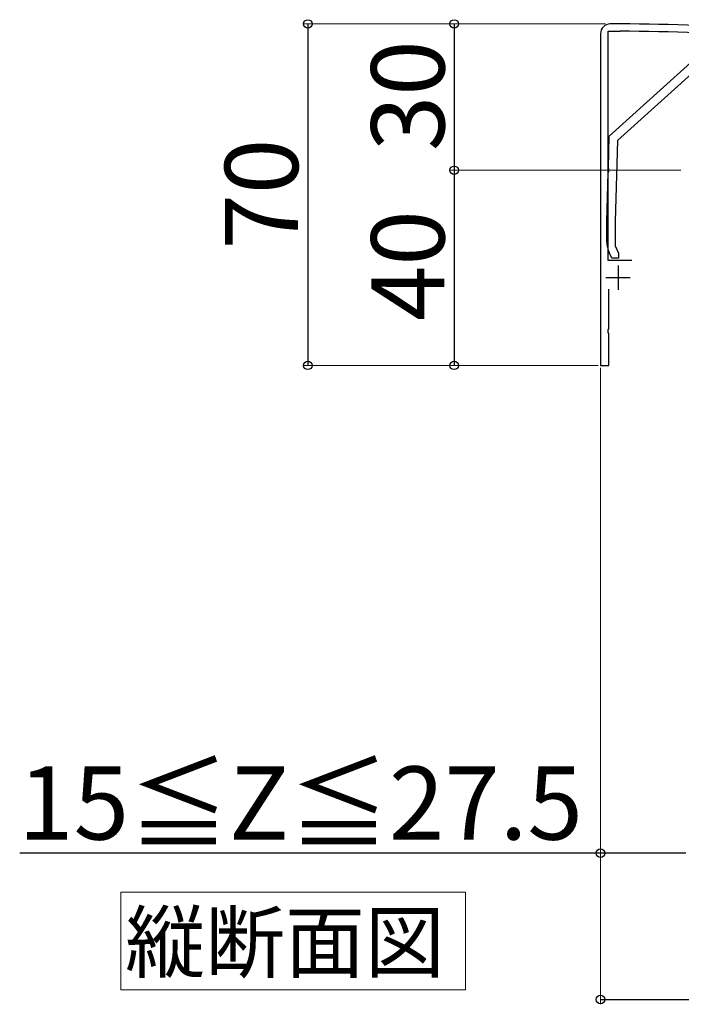
# Model space of a CAD drawing. Extents: x 0 to 1750, y 0 to 2615.
# Drawn here: x 541 to 677, y 1259 to 1461 of the extents above; entities that cross this region are included whole.
import ezdxf

# ---------------------------------------------------------------- set-up
doc = ezdxf.new("R2010")
doc.units = 0
for name, color, linetype, lineweight in [('USER1', 3, 'CONTINUOUS', 13), ('YKK_11', 7, 'CONTINUOUS', 30), ('YKK_13', 4, 'CONTINUOUS', 30), ('YKK_D', 6, 'CONTINUOUS', 13)]:
    doc.layers.add(name, color=color, linetype=linetype, lineweight=lineweight)
doc.styles.add('text-b', font='txt')

msp = doc.modelspace()

# ---------------------------------------------------------------- linework, layer by layer
at = {"layer": 'USER1'}
for p, q in [((561.67, 1262), (561.67, 1282)), ((561.67, 1282), (632.33, 1282)), ((632.33, 1282), (632.33, 1262)), ((632.33, 1262), (561.67, 1262))]:
    msp.add_line(p, q, dxfattribs=at)
at = {"layer": 'YKK_11'}
for p, q in [((664, 1460), (662, 1460)), ((660, 1458), (660, 1390)), ((661.6, 1411.5), (661.6, 1458.5)), ((661.6, 1458.5), (664, 1458.5)), ((666.4, 1411.5), (661.6, 1411.5)), ((663.6, 1410.5), (663.6, 1405.5)), ((661.1, 1408), (666.1, 1408)), ((661.7, 1397.46), (661.7, 1405.6)), ((661.58, 1397.27), (661.7, 1397.46)), ((661.58, 1396.72), (661.58, 1397.27)), ((661.7, 1396.54), (661.58, 1396.72)), ((661.7, 1390), (661.7, 1396.54)), ((660, 1390), (661.7, 1390))]:
    msp.add_line(p, q, dxfattribs=at)
for centre, radius, start, end in [((662, 1458), 2, 90, 180), ((664, 1075.3), 384.7, 85.2815, 90), ((664, 1075.3), 383.2, 85.2815, 90)]:
    msp.add_arc(centre, radius, start, end, dxfattribs=at)
at = {"layer": 'YKK_13', "linetype": 'ByBlock', "lineweight": -2}
for p, q in [((661.8, 1437), (679.89, 1453.31)), ((680.72, 1451.63), (663.47, 1436.09)), ((661.61, 1430.46), (661.8, 1437)), ((663.47, 1436.09), (663, 1419.48)), ((661.3, 1419.5), (661.59, 1429.54)), ((661.59, 1429.54), (661.71, 1429.72)), ((661.73, 1430.27), (661.61, 1430.46)), ((661.71, 1429.72), (661.73, 1430.27)), ((661.3, 1415.25), (661.3, 1419.5)), ((663, 1419.48), (663, 1414.5)), ((662.3, 1412), (661.77, 1413.14)), ((663, 1414.5), (663.7, 1413)), ((663.7, 1412), (662.3, 1412)), ((663.7, 1413), (663.7, 1412))]:
    msp.add_line(p, q, dxfattribs=at)
msp.add_arc((666.3, 1415.25), 5, 180, 205, dxfattribs=at)
at = {"layer": 'YKK_D'}
for p, q in [((661, 1460), (599, 1460)), ((661, 1460), (629, 1460)), ((676.5, 1430), (629, 1430)), ((676.5, 1430), (629, 1430)), ((659.5, 1390), (599, 1390)), ((659.5, 1390), (629, 1390)), ((660, 1389.5), (660, 1289)), ((660, 1389.5), (660, 1259))]:
    msp.add_line(p, q, dxfattribs=at)
at = {"layer": 'YKK_D', "lineweight": -3}
for p, q in [((600, 1460), (600, 1390)), ((630, 1460), (630, 1430)), ((630, 1430), (630, 1390)), ((660, 1290), (540.94, 1290)), ((677.5, 1290), (660, 1290)), ((660, 1260), (860, 1260))]:
    msp.add_line(p, q, dxfattribs=at)
at = {"layer": 'YKK_D', "linetype": 'ByBlock', "lineweight": -2}
for centre in [(600, 1460), (630, 1460), (630, 1430), (630, 1430), (600, 1390), (630, 1390), (660, 1290), (660, 1260)]:
    msp.add_circle(centre, 0.875, dxfattribs=at)

# ---------------------------------------------------------------- texts
at = {"layer": 'USER1', "style": 'text-b'}
msp.add_text('縦断面図', height=12, dxfattribs=at).set_placement((562.57, 1265.73))
at = {"layer": 'YKK_D', "style": 'text-b'}
for s, p in [('30', (628, 1433.92)), ('70', (598, 1413.75)), ('40', (628, 1399.09))]:
    msp.add_text(s, height=15, rotation=90, dxfattribs=at).set_placement(p)
msp.add_text('15≦Z≦27.5', height=15, dxfattribs=at).set_placement((540.64, 1292.77))

doc.saveas('drawing.dxf')
